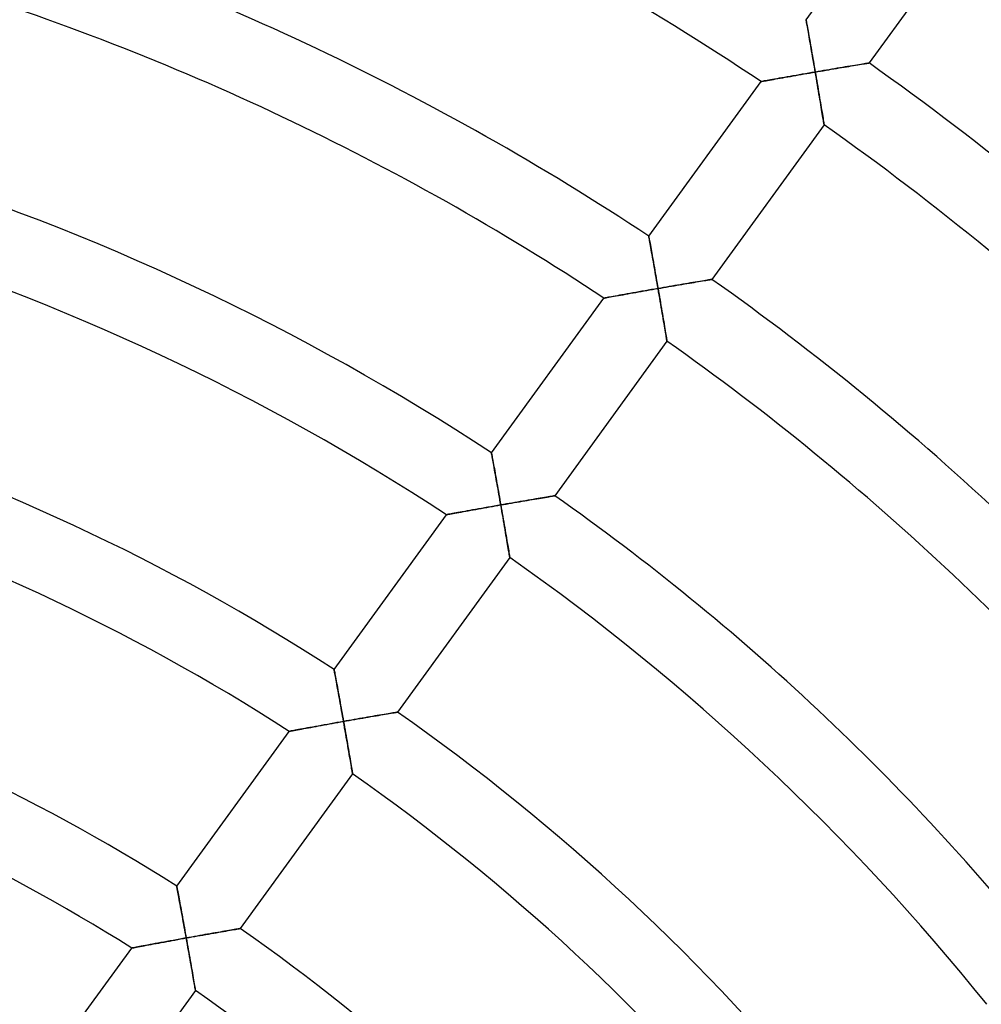
# Model space of a CAD drawing. Units: millimetres. Extents: x -634 to 634, y -666 to 666.
# Drawn here: x 44 to 95, y 76 to 128 of the extents above; entities that cross this region are included whole.
import ezdxf

# ---------------------------------------------------------------- set-up
doc = ezdxf.new("R2010")
doc.units = ezdxf.units.MM
doc.layers.add('HIDDEN', color=7, linetype='Continuous')
doc.layers.add('THICK', color=7, linetype='Continuous')

msp = doc.modelspace()

# ---------------------------------------------------------------- linework, layer by layer
at = {"layer": 'HIDDEN'}
for p, q in [((85.597, 128.014), (85.596, 128.021)), ((85.601, 127.995), (85.597, 128.014)), ((85.606, 127.963), (85.601, 127.995)), ((85.614, 127.919), (85.606, 127.963)), ((85.624, 127.864), (85.614, 127.919)), ((85.636, 127.798), (85.624, 127.864)), ((85.649, 127.723), (85.636, 127.798)), ((85.664, 127.64), (85.649, 127.723)), ((85.68, 127.549), (85.664, 127.64)), ((85.697, 127.452), (85.68, 127.549)), ((85.716, 127.348), (85.697, 127.452)), ((85.735, 127.239), (85.716, 127.348)), ((85.755, 127.125), (85.735, 127.239)), ((85.776, 127.008), (85.755, 127.125)), ((85.797, 126.886), (85.776, 127.008)), ((85.819, 126.762), (85.797, 126.886)), ((85.841, 126.635), (85.819, 126.762)), ((85.864, 126.505), (85.841, 126.635)), ((85.887, 126.374), (85.864, 126.505)), ((85.91, 126.24), (85.887, 126.374)), ((85.933, 126.106), (85.91, 126.24)), ((85.957, 125.97), (85.933, 126.106)), ((85.981, 125.833), (85.957, 125.97)), ((86.005, 125.695), (85.981, 125.833)), ((85.782, 125.228), (85.929, 125.254)), ((85.929, 125.254), (86.076, 125.279)), ((86.029, 125.557), (86.005, 125.695)), ((86.052, 125.418), (86.029, 125.557)), ((86.076, 125.279), (86.052, 125.418)), ((86.223, 125.304), (86.076, 125.279)), ((86.076, 125.279), (86.102, 125.129)), ((86.369, 125.329), (86.223, 125.304)), ((86.516, 125.354), (86.369, 125.329)), ((86.661, 125.379), (86.516, 125.354)), ((86.806, 125.404), (86.661, 125.379)), ((86.949, 125.428), (86.806, 125.404)), ((87.091, 125.452), (86.949, 125.428)), ((87.232, 125.476), (87.091, 125.452)), ((87.371, 125.5), (87.232, 125.476)), ((87.508, 125.523), (87.371, 125.5)), ((87.642, 125.545), (87.508, 125.523)), ((87.773, 125.567), (87.642, 125.545)), ((87.901, 125.589), (87.773, 125.567)), ((88.024, 125.609), (87.901, 125.589)), ((88.143, 125.629), (88.024, 125.609)), ((88.257, 125.648), (88.143, 125.629)), ((88.365, 125.666), (88.257, 125.648)), ((88.465, 125.683), (88.365, 125.666)), ((88.558, 125.698), (88.465, 125.683)), ((88.642, 125.712), (88.558, 125.698)), ((88.715, 125.724), (88.642, 125.712)), ((88.777, 125.735), (88.715, 125.724)), ((88.827, 125.743), (88.777, 125.735)), ((88.864, 125.749), (88.827, 125.743)), ((88.886, 125.752), (88.864, 125.749)), ((88.893, 125.754), (88.886, 125.752)), ((83.243, 124.782), (83.251, 124.784)), ((83.251, 124.784), (83.273, 124.788)), ((83.273, 124.788), (83.31, 124.794)), ((83.31, 124.794), (83.361, 124.803)), ((83.361, 124.803), (83.424, 124.815)), ((83.424, 124.815), (83.499, 124.828)), ((83.499, 124.828), (83.583, 124.843)), ((83.583, 124.843), (83.677, 124.86)), ((83.677, 124.86), (83.778, 124.878)), ((83.778, 124.878), (83.887, 124.897)), ((83.887, 124.897), (84.001, 124.917)), ((84.001, 124.917), (84.121, 124.938)), ((84.121, 124.938), (84.246, 124.96)), ((84.246, 124.96), (84.374, 124.983)), ((84.374, 124.983), (84.505, 125.006)), ((84.505, 125.006), (84.64, 125.03)), ((84.64, 125.03), (84.777, 125.054)), ((84.777, 125.054), (84.917, 125.078)), ((84.917, 125.078), (85.058, 125.103)), ((85.058, 125.103), (85.2, 125.128)), ((85.2, 125.128), (85.344, 125.153)), ((85.344, 125.153), (85.489, 125.178)), ((85.489, 125.178), (85.636, 125.203)), ((85.636, 125.203), (85.782, 125.228)), ((86.102, 125.129), (86.128, 124.978)), ((86.128, 124.978), (86.154, 124.828)), ((86.154, 124.828), (86.179, 124.679)), ((86.179, 124.679), (86.204, 124.531)), ((86.204, 124.531), (86.229, 124.384)), ((86.229, 124.384), (86.254, 124.239)), ((86.254, 124.239), (86.278, 124.095)), ((86.278, 124.095), (86.302, 123.954)), ((86.302, 123.954), (86.325, 123.815)), ((86.325, 123.815), (86.348, 123.68)), ((86.348, 123.68), (86.37, 123.548)), ((86.37, 123.548), (86.392, 123.42)), ((86.392, 123.42), (86.412, 123.296)), ((86.412, 123.296), (86.432, 123.178)), ((86.432, 123.178), (86.451, 123.067)), ((86.451, 123.067), (86.468, 122.962)), ((86.468, 122.962), (86.484, 122.866)), ((86.484, 122.866), (86.499, 122.779)), ((86.499, 122.779), (86.511, 122.703)), ((86.511, 122.703), (86.522, 122.638)), ((86.522, 122.638), (86.531, 122.586)), ((86.531, 122.586), (86.537, 122.548)), ((86.537, 122.548), (86.541, 122.525)), ((86.541, 122.525), (86.542, 122.517)), ((77.361, 116.678), (77.36, 116.685)), ((77.365, 116.657), (77.361, 116.678)), ((77.371, 116.623), (77.365, 116.657)), ((77.38, 116.576), (77.371, 116.623)), ((77.391, 116.517), (77.38, 116.576)), ((77.403, 116.447), (77.391, 116.517)), ((77.417, 116.367), (77.403, 116.447)), ((77.433, 116.279), (77.417, 116.367)), ((77.451, 116.182), (77.433, 116.279)), ((77.469, 116.079), (77.451, 116.182)), ((77.489, 115.969), (77.469, 116.079)), ((77.509, 115.854), (77.489, 115.969)), ((77.531, 115.734), (77.509, 115.854)), ((77.553, 115.61), (77.531, 115.734)), ((77.575, 115.482), (77.553, 115.61)), ((77.599, 115.352), (77.575, 115.482)), ((77.622, 115.218), (77.599, 115.352)), ((77.646, 115.082), (77.622, 115.218)), ((77.67, 114.945), (77.646, 115.082)), ((77.695, 114.805), (77.67, 114.945)), ((77.719, 114.665), (77.695, 114.805)), ((77.744, 114.523), (77.719, 114.665)), ((77.769, 114.38), (77.744, 114.523)), ((77.55, 113.897), (77.697, 113.923)), ((77.697, 113.923), (77.844, 113.949)), ((77.794, 114.236), (77.769, 114.38)), ((77.819, 114.092), (77.794, 114.236)), ((77.844, 113.949), (77.819, 114.092)), ((77.991, 113.974), (77.844, 113.949)), ((77.844, 113.949), (77.87, 113.798)), ((78.137, 113.999), (77.991, 113.974)), ((78.284, 114.024), (78.137, 113.999)), ((78.429, 114.049), (78.284, 114.024)), ((78.574, 114.074), (78.429, 114.049)), ((78.718, 114.099), (78.574, 114.074)), ((78.86, 114.123), (78.718, 114.099)), ((79.001, 114.147), (78.86, 114.123)), ((79.14, 114.171), (79.001, 114.147)), ((79.277, 114.194), (79.14, 114.171)), ((79.411, 114.217), (79.277, 114.194)), ((79.542, 114.239), (79.411, 114.217)), ((79.67, 114.26), (79.542, 114.239)), ((79.793, 114.281), (79.67, 114.26)), ((79.913, 114.301), (79.793, 114.281)), ((80.026, 114.32), (79.913, 114.301)), ((80.134, 114.338), (80.026, 114.32)), ((80.235, 114.355), (80.134, 114.338)), ((80.328, 114.371), (80.235, 114.355)), ((80.411, 114.385), (80.328, 114.371)), ((80.485, 114.397), (80.411, 114.385)), ((80.547, 114.407), (80.485, 114.397)), ((80.597, 114.415), (80.547, 114.407)), ((80.634, 114.421), (80.597, 114.415)), ((80.656, 114.425), (80.634, 114.421)), ((80.664, 114.426), (80.656, 114.425)), ((75.007, 113.446), (75.015, 113.447)), ((75.015, 113.447), (75.037, 113.451)), ((75.037, 113.451), (75.074, 113.458)), ((75.074, 113.458), (75.125, 113.467)), ((75.125, 113.467), (75.189, 113.479)), ((75.189, 113.479), (75.263, 113.492)), ((75.263, 113.492), (75.348, 113.508)), ((75.348, 113.508), (75.442, 113.524)), ((75.442, 113.524), (75.544, 113.543)), ((75.544, 113.543), (75.652, 113.562)), ((75.652, 113.562), (75.767, 113.583)), ((75.767, 113.583), (75.887, 113.604)), ((75.887, 113.604), (76.012, 113.626)), ((76.012, 113.626), (76.14, 113.649)), ((76.14, 113.649), (76.271, 113.673)), ((76.271, 113.673), (76.406, 113.697)), ((76.406, 113.697), (76.544, 113.721)), ((76.544, 113.721), (76.683, 113.746)), ((76.683, 113.746), (76.825, 113.771)), ((76.825, 113.771), (76.967, 113.796)), ((76.967, 113.796), (77.112, 113.821)), ((77.112, 113.821), (77.257, 113.846)), ((77.257, 113.846), (77.403, 113.872)), ((77.403, 113.872), (77.55, 113.897)), ((77.87, 113.798), (77.896, 113.648)), ((77.896, 113.648), (77.922, 113.498)), ((77.922, 113.498), (77.948, 113.349)), ((77.948, 113.349), (77.973, 113.201)), ((77.973, 113.201), (77.998, 113.055)), ((77.998, 113.055), (78.023, 112.91)), ((78.023, 112.91), (78.047, 112.766)), ((78.047, 112.766), (78.071, 112.625)), ((78.071, 112.625), (78.095, 112.486)), ((78.095, 112.486), (78.118, 112.351)), ((78.118, 112.351), (78.14, 112.219)), ((78.14, 112.219), (78.162, 112.091)), ((78.162, 112.091), (78.182, 111.968)), ((78.182, 111.968), (78.202, 111.85)), ((78.202, 111.85), (78.221, 111.738)), ((78.221, 111.738), (78.238, 111.634)), ((78.238, 111.634), (78.254, 111.538)), ((78.254, 111.538), (78.269, 111.451)), ((78.269, 111.451), (78.281, 111.375)), ((78.281, 111.375), (78.292, 111.31)), ((78.292, 111.31), (78.301, 111.259)), ((78.301, 111.259), (78.307, 111.221)), ((78.307, 111.221), (78.311, 111.198)), ((78.311, 111.198), (78.312, 111.19)), ((69.124, 105.341), (69.123, 105.347)), ((69.128, 105.321), (69.124, 105.341)), ((69.133, 105.29), (69.128, 105.321)), ((69.141, 105.246), (69.133, 105.29)), ((69.151, 105.191), (69.141, 105.246)), ((69.163, 105.126), (69.151, 105.191)), ((69.177, 105.052), (69.163, 105.126)), ((69.192, 104.97), (69.177, 105.052)), ((69.208, 104.879), (69.192, 104.97)), ((69.226, 104.782), (69.208, 104.879)), ((69.244, 104.679), (69.226, 104.782)), ((69.264, 104.571), (69.244, 104.679)), ((69.284, 104.457), (69.264, 104.571)), ((69.306, 104.34), (69.284, 104.457)), ((69.327, 104.219), (69.306, 104.34)), ((69.35, 104.095), (69.327, 104.219)), ((69.372, 103.969), (69.35, 104.095)), ((69.395, 103.84), (69.372, 103.969)), ((69.419, 103.708), (69.395, 103.84)), ((69.442, 103.576), (69.419, 103.708)), ((69.466, 103.441), (69.442, 103.576)), ((69.49, 103.306), (69.466, 103.441)), ((69.514, 103.169), (69.49, 103.306)), ((69.539, 103.032), (69.514, 103.169)), ((72.367, 103.088), (72.317, 103.079)), ((72.404, 103.094), (72.367, 103.088)), ((72.426, 103.098), (72.404, 103.094)), ((72.434, 103.099), (72.426, 103.098)), ((69.317, 102.565), (69.464, 102.591)), ((69.464, 102.591), (69.611, 102.617)), ((69.563, 102.894), (69.539, 103.032)), ((69.587, 102.755), (69.563, 102.894)), ((69.611, 102.617), (69.587, 102.755)), ((69.758, 102.643), (69.611, 102.617)), ((69.611, 102.617), (69.638, 102.467)), ((69.905, 102.668), (69.758, 102.643)), ((70.051, 102.694), (69.905, 102.668)), ((70.197, 102.719), (70.051, 102.694)), ((70.342, 102.744), (70.197, 102.719)), ((70.485, 102.769), (70.342, 102.744)), ((70.628, 102.793), (70.485, 102.769)), ((70.769, 102.817), (70.628, 102.793)), ((70.908, 102.841), (70.769, 102.817)), ((71.045, 102.865), (70.908, 102.841)), ((71.179, 102.888), (71.045, 102.865)), ((71.31, 102.91), (71.179, 102.888)), ((71.438, 102.932), (71.31, 102.91)), ((71.562, 102.953), (71.438, 102.932)), ((71.681, 102.973), (71.562, 102.953)), ((71.795, 102.992), (71.681, 102.973)), ((71.903, 103.01), (71.795, 102.992)), ((72.004, 103.027), (71.903, 103.01)), ((72.097, 103.043), (72.004, 103.027)), ((72.181, 103.057), (72.097, 103.043)), ((72.255, 103.069), (72.181, 103.057)), ((72.317, 103.079), (72.255, 103.069)), ((66.769, 102.107), (66.777, 102.109)), ((66.777, 102.109), (66.799, 102.113)), ((66.799, 102.113), (66.837, 102.12)), ((66.837, 102.12), (66.888, 102.129)), ((66.888, 102.129), (66.951, 102.141)), ((66.951, 102.141), (67.026, 102.155)), ((67.026, 102.155), (67.111, 102.17)), ((67.111, 102.17), (67.205, 102.187)), ((67.205, 102.187), (67.307, 102.206)), ((67.307, 102.206), (67.416, 102.226)), ((67.416, 102.226), (67.531, 102.247)), ((67.531, 102.247), (67.652, 102.268)), ((67.652, 102.268), (67.776, 102.291)), ((67.776, 102.291), (67.905, 102.314)), ((67.905, 102.314), (68.037, 102.338)), ((68.037, 102.338), (68.172, 102.362)), ((68.172, 102.362), (68.309, 102.387)), ((68.309, 102.387), (68.449, 102.412)), ((68.449, 102.412), (68.591, 102.437)), ((68.591, 102.437), (68.734, 102.462)), ((68.734, 102.462), (68.878, 102.488)), ((68.878, 102.488), (69.023, 102.514)), ((69.023, 102.514), (69.17, 102.539)), ((69.17, 102.539), (69.317, 102.565)), ((69.638, 102.467), (69.664, 102.317)), ((69.664, 102.317), (69.69, 102.167)), ((69.69, 102.167), (69.716, 102.018)), ((69.716, 102.018), (69.741, 101.871)), ((69.741, 101.871), (69.766, 101.724)), ((69.766, 101.724), (69.791, 101.579)), ((69.791, 101.579), (69.816, 101.436)), ((69.816, 101.436), (69.84, 101.295)), ((69.84, 101.295), (69.864, 101.156)), ((69.864, 101.156), (69.887, 101.021)), ((69.887, 101.021), (69.909, 100.889)), ((69.909, 100.889), (69.931, 100.762)), ((69.931, 100.762), (69.952, 100.638)), ((69.952, 100.638), (69.972, 100.521)), ((69.972, 100.521), (69.99, 100.41)), ((69.99, 100.41), (70.008, 100.306)), ((70.008, 100.306), (70.024, 100.21)), ((70.024, 100.21), (70.039, 100.123)), ((70.039, 100.123), (70.051, 100.047)), ((70.051, 100.047), (70.062, 99.983)), ((70.062, 99.983), (70.071, 99.931)), ((70.071, 99.931), (70.077, 99.893)), ((70.077, 99.893), (70.081, 99.87)), ((70.081, 99.87), (70.082, 99.862)), ((60.885, 94), (60.883, 94.007)), ((60.888, 93.981), (60.885, 94)), ((60.894, 93.949), (60.888, 93.981)), ((60.902, 93.906), (60.894, 93.949)), ((60.912, 93.852), (60.902, 93.906)), ((60.924, 93.787), (60.912, 93.852)), ((60.938, 93.713), (60.924, 93.787)), ((60.953, 93.631), (60.938, 93.713)), ((60.97, 93.541), (60.953, 93.631)), ((60.987, 93.444), (60.97, 93.541)), ((61.006, 93.341), (60.987, 93.444)), ((61.026, 93.233), (61.006, 93.341)), ((61.047, 93.12), (61.026, 93.233)), ((61.068, 93.003), (61.047, 93.12)), ((61.09, 92.883), (61.068, 93.003)), ((61.113, 92.76), (61.09, 92.883)), ((61.136, 92.633), (61.113, 92.76)), ((61.159, 92.504), (61.136, 92.633)), ((61.183, 92.373), (61.159, 92.504)), ((61.207, 92.241), (61.183, 92.373)), ((61.231, 92.107), (61.207, 92.241)), ((61.255, 91.972), (61.231, 92.107)), ((61.279, 91.835), (61.255, 91.972)), ((61.304, 91.698), (61.279, 91.835)), ((64.095, 91.753), (64.036, 91.743)), ((64.142, 91.761), (64.095, 91.753)), ((64.176, 91.766), (64.142, 91.761)), ((64.196, 91.77), (64.176, 91.766)), ((64.203, 91.771), (64.196, 91.77)), ((61.083, 91.232), (61.23, 91.258)), ((61.23, 91.258), (61.378, 91.284)), ((61.329, 91.56), (61.304, 91.698)), ((61.353, 91.422), (61.329, 91.56)), ((61.378, 91.284), (61.353, 91.422)), ((61.519, 91.309), (61.378, 91.284)), ((61.378, 91.284), (61.404, 91.134)), ((61.66, 91.334), (61.519, 91.309)), ((61.801, 91.359), (61.66, 91.334)), ((61.942, 91.384), (61.801, 91.359)), ((62.082, 91.408), (61.942, 91.384)), ((62.22, 91.432), (62.082, 91.408)), ((62.358, 91.456), (62.22, 91.432)), ((62.494, 91.48), (62.358, 91.456)), ((62.629, 91.503), (62.494, 91.48)), ((62.762, 91.526), (62.629, 91.503)), ((62.892, 91.548), (62.762, 91.526)), ((63.02, 91.57), (62.892, 91.548)), ((63.145, 91.592), (63.02, 91.57)), ((63.266, 91.613), (63.145, 91.592)), ((63.384, 91.633), (63.266, 91.613)), ((63.497, 91.652), (63.384, 91.633)), ((63.605, 91.67), (63.497, 91.652)), ((63.706, 91.687), (63.605, 91.67)), ((63.801, 91.703), (63.706, 91.687)), ((63.889, 91.718), (63.801, 91.703)), ((63.967, 91.731), (63.889, 91.718)), ((64.036, 91.743), (63.967, 91.731)), ((58.529, 90.766), (58.536, 90.767)), ((58.536, 90.767), (58.559, 90.771)), ((58.559, 90.771), (58.597, 90.778)), ((58.597, 90.778), (58.648, 90.788)), ((58.648, 90.788), (58.712, 90.8)), ((58.712, 90.8), (58.787, 90.814)), ((58.787, 90.814), (58.873, 90.83)), ((58.873, 90.83), (58.967, 90.847)), ((58.967, 90.847), (59.07, 90.866)), ((59.07, 90.866), (59.179, 90.886)), ((59.179, 90.886), (59.294, 90.908)), ((59.294, 90.908), (59.415, 90.93)), ((59.415, 90.93), (59.54, 90.953)), ((59.54, 90.953), (59.668, 90.976)), ((59.668, 90.976), (59.801, 91.001)), ((59.801, 91.001), (59.936, 91.025)), ((59.936, 91.025), (60.074, 91.05)), ((60.074, 91.05), (60.214, 91.076)), ((60.214, 91.076), (60.356, 91.101)), ((60.356, 91.101), (60.499, 91.127)), ((60.499, 91.127), (60.643, 91.153)), ((60.643, 91.153), (60.789, 91.179)), ((60.789, 91.179), (60.935, 91.206)), ((60.935, 91.206), (61.083, 91.232)), ((61.404, 91.134), (61.43, 90.984)), ((61.43, 90.984), (61.457, 90.835)), ((61.457, 90.835), (61.483, 90.686)), ((61.483, 90.686), (61.509, 90.539)), ((61.509, 90.539), (61.534, 90.392)), ((61.534, 90.392), (61.559, 90.248)), ((61.559, 90.248), (61.584, 90.105)), ((61.584, 90.105), (61.608, 89.964)), ((61.608, 89.964), (61.632, 89.825)), ((61.632, 89.825), (61.656, 89.69)), ((61.656, 89.69), (61.678, 89.559)), ((61.678, 89.559), (61.7, 89.431)), ((61.7, 89.431), (61.721, 89.309)), ((61.721, 89.309), (61.741, 89.191)), ((61.741, 89.191), (61.76, 89.08)), ((61.76, 89.08), (61.777, 88.976)), ((61.777, 88.976), (61.794, 88.881)), ((61.794, 88.881), (61.808, 88.795)), ((61.808, 88.795), (61.821, 88.719)), ((61.821, 88.719), (61.832, 88.654)), ((61.832, 88.654), (61.84, 88.603)), ((61.84, 88.603), (61.847, 88.565)), ((61.847, 88.565), (61.851, 88.542)), ((61.851, 88.542), (61.852, 88.534)), ((52.642, 82.655), (52.641, 82.662)), ((52.646, 82.634), (52.642, 82.655)), ((52.652, 82.601), (52.646, 82.634)), ((52.661, 82.554), (52.652, 82.601)), ((52.672, 82.496), (52.661, 82.554)), ((52.685, 82.427), (52.672, 82.496)), ((52.7, 82.349), (52.685, 82.427)), ((52.716, 82.262), (52.7, 82.349)), ((52.734, 82.166), (52.716, 82.262)), ((52.754, 82.064), (52.734, 82.166)), ((52.774, 81.955), (52.754, 82.064)), ((52.795, 81.841), (52.774, 81.955)), ((52.818, 81.723), (52.795, 81.841)), ((52.84, 81.6), (52.818, 81.723)), ((52.864, 81.473), (52.84, 81.6)), ((52.888, 81.344), (52.864, 81.473)), ((52.912, 81.211), (52.888, 81.344)), ((52.937, 81.076), (52.912, 81.211)), ((52.962, 80.939), (52.937, 81.076)), ((52.988, 80.801), (52.962, 80.939)), ((53.013, 80.661), (52.988, 80.801)), ((53.039, 80.52), (53.013, 80.661)), ((53.065, 80.378), (53.039, 80.52)), ((55.805, 80.414), (55.736, 80.403)), ((55.864, 80.424), (55.805, 80.414)), ((55.911, 80.432), (55.864, 80.424)), ((55.945, 80.438), (55.911, 80.432)), ((55.966, 80.442), (55.945, 80.438)), ((55.973, 80.443), (55.966, 80.442)), ((52.699, 79.869), (52.847, 79.896)), ((52.847, 79.896), (52.995, 79.923)), ((52.995, 79.923), (53.142, 79.949)), ((53.091, 80.235), (53.065, 80.378)), ((53.117, 80.092), (53.091, 80.235)), ((53.142, 79.949), (53.117, 80.092)), ((53.284, 79.975), (53.142, 79.949)), ((53.142, 79.949), (53.169, 79.8)), ((53.425, 80), (53.284, 79.975)), ((53.566, 80.025), (53.425, 80)), ((53.707, 80.05), (53.566, 80.025)), ((53.847, 80.075), (53.707, 80.05)), ((53.986, 80.1), (53.847, 80.075)), ((54.123, 80.124), (53.986, 80.1)), ((54.26, 80.148), (54.123, 80.124)), ((54.395, 80.171), (54.26, 80.148)), ((54.528, 80.195), (54.395, 80.171)), ((54.659, 80.217), (54.528, 80.195)), ((54.787, 80.24), (54.659, 80.217)), ((54.912, 80.261), (54.787, 80.24)), ((55.033, 80.282), (54.912, 80.261)), ((55.151, 80.303), (55.033, 80.282)), ((55.264, 80.322), (55.151, 80.303)), ((55.372, 80.341), (55.264, 80.322)), ((55.474, 80.358), (55.372, 80.341)), ((55.57, 80.374), (55.474, 80.358)), ((55.657, 80.389), (55.57, 80.374)), ((55.736, 80.403), (55.657, 80.389)), ((50.285, 79.419), (50.293, 79.421)), ((50.293, 79.421), (50.316, 79.425)), ((50.316, 79.425), (50.354, 79.432)), ((50.354, 79.432), (50.405, 79.442)), ((50.405, 79.442), (50.47, 79.455)), ((50.47, 79.455), (50.545, 79.469)), ((50.545, 79.469), (50.631, 79.485)), ((50.631, 79.485), (50.726, 79.503)), ((50.726, 79.503), (50.829, 79.523)), ((50.829, 79.523), (50.939, 79.543)), ((50.939, 79.543), (51.054, 79.565)), ((51.054, 79.565), (51.175, 79.588)), ((51.175, 79.588), (51.301, 79.611)), ((51.301, 79.611), (51.43, 79.636)), ((51.43, 79.636), (51.562, 79.66)), ((51.562, 79.66), (51.698, 79.685)), ((51.698, 79.685), (51.836, 79.711)), ((51.836, 79.711), (51.977, 79.737)), ((51.977, 79.737), (52.119, 79.763)), ((52.119, 79.763), (52.262, 79.789)), ((52.262, 79.789), (52.407, 79.816)), ((52.407, 79.816), (52.552, 79.843)), ((52.552, 79.843), (52.699, 79.869)), ((53.169, 79.8), (53.196, 79.65)), ((53.196, 79.65), (53.223, 79.501)), ((53.223, 79.501), (53.249, 79.353)), ((53.249, 79.353), (53.275, 79.205)), ((53.275, 79.205), (53.301, 79.059)), ((53.301, 79.059), (53.326, 78.915)), ((53.326, 78.915), (53.351, 78.772)), ((53.351, 78.772), (53.376, 78.631)), ((53.376, 78.631), (53.4, 78.493)), ((53.4, 78.493), (53.424, 78.359)), ((53.424, 78.359), (53.446, 78.227)), ((53.446, 78.227), (53.468, 78.1)), ((53.468, 78.1), (53.489, 77.978)), ((53.489, 77.978), (53.51, 77.861)), ((53.51, 77.861), (53.529, 77.75)), ((53.529, 77.75), (53.546, 77.646)), ((53.546, 77.646), (53.563, 77.551)), ((53.563, 77.551), (53.577, 77.465)), ((53.577, 77.465), (53.59, 77.39)), ((53.59, 77.39), (53.601, 77.325)), ((53.601, 77.325), (53.61, 77.274)), ((53.61, 77.274), (53.616, 77.237)), ((53.616, 77.237), (53.62, 77.214)), ((53.62, 77.214), (53.621, 77.206))]:
    msp.add_line(p, q, dxfattribs=at)
at = {"layer": 'THICK'}
for p, q in [((85.596, 128.021), (91.478, 136.117)), ((94.772, 133.844), (88.893, 125.754)), ((85.596, 128.021), (85.597, 128.014)), ((85.597, 128.014), (85.601, 127.993)), ((85.601, 127.993), (85.607, 127.958)), ((85.607, 127.958), (85.616, 127.911)), ((85.616, 127.911), (85.626, 127.852)), ((85.626, 127.852), (85.639, 127.782)), ((85.639, 127.782), (85.653, 127.702)), ((85.653, 127.702), (85.669, 127.613)), ((85.669, 127.613), (85.686, 127.516)), ((85.686, 127.516), (85.704, 127.412)), ((85.704, 127.412), (85.724, 127.303)), ((85.724, 127.303), (85.744, 127.187)), ((85.744, 127.187), (85.765, 127.067)), ((85.765, 127.067), (85.787, 126.943)), ((85.787, 126.943), (85.81, 126.815)), ((85.81, 126.815), (85.832, 126.684)), ((85.832, 126.684), (85.856, 126.55)), ((85.856, 126.55), (85.88, 126.414)), ((85.88, 126.414), (85.904, 126.276)), ((85.904, 126.276), (85.928, 126.137)), ((85.928, 126.137), (85.952, 125.996)), ((85.952, 125.996), (85.977, 125.854)), ((85.977, 125.854), (86.002, 125.711)), ((86.076, 125.279), (85.904, 125.249)), ((86.002, 125.711), (86.027, 125.567)), ((86.027, 125.567), (86.052, 125.423)), ((86.052, 125.423), (86.076, 125.279)), ((86.076, 125.279), (86.217, 125.303)), ((86.105, 125.111), (86.076, 125.279)), ((86.217, 125.303), (86.358, 125.328)), ((86.358, 125.328), (86.499, 125.352)), ((86.499, 125.352), (86.64, 125.376)), ((86.64, 125.376), (86.779, 125.399)), ((86.779, 125.399), (86.918, 125.423)), ((86.918, 125.423), (87.055, 125.446)), ((87.055, 125.446), (87.191, 125.469)), ((87.191, 125.469), (87.325, 125.492)), ((87.325, 125.492), (87.458, 125.514)), ((87.458, 125.514), (87.588, 125.536)), ((87.588, 125.536), (87.715, 125.558)), ((87.715, 125.558), (87.84, 125.578)), ((87.84, 125.578), (87.961, 125.599)), ((87.961, 125.599), (88.078, 125.618)), ((88.078, 125.618), (88.19, 125.637)), ((88.19, 125.637), (88.298, 125.655)), ((88.298, 125.655), (88.399, 125.672)), ((88.399, 125.672), (88.494, 125.688)), ((88.494, 125.688), (88.581, 125.702)), ((88.581, 125.702), (88.659, 125.715)), ((88.659, 125.715), (88.727, 125.726)), ((88.727, 125.726), (88.786, 125.736)), ((88.786, 125.736), (88.832, 125.744)), ((88.832, 125.744), (88.866, 125.749)), ((88.866, 125.749), (88.886, 125.753)), ((88.886, 125.753), (88.893, 125.754)), ((77.36, 116.685), (83.243, 124.782)), ((83.25, 124.783), (83.243, 124.782)), ((83.271, 124.787), (83.25, 124.783)), ((83.305, 124.793), (83.271, 124.787)), ((83.351, 124.801), (83.305, 124.793)), ((83.41, 124.812), (83.351, 124.801)), ((83.478, 124.824), (83.41, 124.812)), ((83.557, 124.838), (83.478, 124.824)), ((83.643, 124.854), (83.557, 124.838)), ((83.738, 124.87), (83.643, 124.854)), ((83.84, 124.888), (83.738, 124.87)), ((83.95, 124.908), (83.84, 124.888)), ((84.067, 124.929), (83.95, 124.908)), ((84.192, 124.951), (84.067, 124.929)), ((84.324, 124.974), (84.192, 124.951)), ((84.462, 124.998), (84.324, 124.974)), ((84.607, 125.024), (84.462, 124.998)), ((84.757, 125.05), (84.607, 125.024)), ((84.911, 125.077), (84.757, 125.05)), ((85.07, 125.105), (84.911, 125.077)), ((85.232, 125.133), (85.07, 125.105)), ((85.396, 125.162), (85.232, 125.133)), ((85.564, 125.191), (85.396, 125.162)), ((85.733, 125.22), (85.564, 125.191)), ((85.904, 125.249), (85.733, 125.22)), ((86.134, 124.944), (86.105, 125.111)), ((86.162, 124.778), (86.134, 124.944)), ((86.19, 124.614), (86.162, 124.778)), ((86.217, 124.453), (86.19, 124.614)), ((86.244, 124.295), (86.217, 124.453)), ((86.271, 124.14), (86.244, 124.295)), ((86.296, 123.989), (86.271, 124.14)), ((86.321, 123.842), (86.296, 123.989)), ((86.345, 123.701), (86.321, 123.842)), ((86.367, 123.566), (86.345, 123.701)), ((86.389, 123.438), (86.367, 123.566)), ((86.409, 123.316), (86.389, 123.438)), ((86.428, 123.202), (86.409, 123.316)), ((86.446, 123.095), (86.428, 123.202)), ((86.463, 122.996), (86.446, 123.095)), ((86.478, 122.904), (86.463, 122.996)), ((86.492, 122.82), (86.478, 122.904)), ((86.504, 122.744), (86.492, 122.82)), ((86.515, 122.677), (86.504, 122.744)), ((86.525, 122.621), (86.515, 122.677)), ((86.542, 122.517), (80.664, 114.426)), ((86.532, 122.576), (86.525, 122.621)), ((86.538, 122.544), (86.532, 122.576)), ((86.541, 122.524), (86.538, 122.544)), ((86.542, 122.517), (86.541, 122.524)), ((77.36, 116.685), (77.361, 116.678)), ((77.361, 116.678), (77.365, 116.659)), ((77.365, 116.659), (77.371, 116.627)), ((77.371, 116.627), (77.379, 116.584)), ((77.379, 116.584), (77.388, 116.528)), ((77.388, 116.528), (77.4, 116.463)), ((77.4, 116.463), (77.414, 116.389)), ((77.414, 116.389), (77.428, 116.306)), ((77.428, 116.306), (77.445, 116.215)), ((77.445, 116.215), (77.462, 116.118)), ((77.462, 116.118), (77.481, 116.014)), ((77.481, 116.014), (77.5, 115.906)), ((77.5, 115.906), (77.52, 115.792)), ((77.52, 115.792), (77.541, 115.675)), ((77.541, 115.675), (77.563, 115.554)), ((77.563, 115.554), (77.585, 115.429)), ((77.585, 115.429), (77.607, 115.303)), ((77.607, 115.303), (77.63, 115.173)), ((77.63, 115.173), (77.653, 115.042)), ((77.653, 115.042), (77.677, 114.909)), ((77.677, 114.909), (77.7, 114.774)), ((77.7, 114.774), (77.724, 114.638)), ((77.724, 114.638), (77.748, 114.502)), ((77.748, 114.502), (77.772, 114.364)), ((77.672, 113.919), (77.501, 113.889)), ((77.844, 113.949), (77.672, 113.919)), ((77.772, 114.364), (77.796, 114.226)), ((77.796, 114.226), (77.82, 114.087)), ((77.82, 114.087), (77.844, 113.949)), ((77.844, 113.949), (77.985, 113.973)), ((77.873, 113.78), (77.844, 113.949)), ((77.985, 113.973), (78.126, 113.997)), ((78.126, 113.997), (78.267, 114.022)), ((78.267, 114.022), (78.408, 114.046)), ((78.408, 114.046), (78.547, 114.07)), ((78.547, 114.07), (78.686, 114.093)), ((78.686, 114.093), (78.823, 114.117)), ((78.823, 114.117), (78.959, 114.14)), ((78.959, 114.14), (79.094, 114.163)), ((79.094, 114.163), (79.226, 114.185)), ((79.226, 114.185), (79.357, 114.208)), ((79.357, 114.208), (79.484, 114.229)), ((79.484, 114.229), (79.608, 114.25)), ((79.608, 114.25), (79.73, 114.27)), ((79.73, 114.27), (79.847, 114.29)), ((79.847, 114.29), (79.96, 114.309)), ((79.96, 114.309), (80.067, 114.327)), ((80.067, 114.327), (80.169, 114.344)), ((80.169, 114.344), (80.263, 114.36)), ((80.263, 114.36), (80.35, 114.374)), ((80.35, 114.374), (80.429, 114.387)), ((80.429, 114.387), (80.497, 114.399)), ((80.497, 114.399), (80.556, 114.408)), ((80.556, 114.408), (80.602, 114.416)), ((80.602, 114.416), (80.636, 114.422)), ((80.636, 114.422), (80.657, 114.425)), ((80.657, 114.425), (80.664, 114.426)), ((69.123, 105.347), (75.007, 113.446)), ((75.014, 113.447), (75.007, 113.446)), ((75.035, 113.451), (75.014, 113.447)), ((75.069, 113.457), (75.035, 113.451)), ((75.115, 113.466), (75.069, 113.457)), ((75.174, 113.476), (75.115, 113.466)), ((75.243, 113.489), (75.174, 113.476)), ((75.321, 113.503), (75.243, 113.489)), ((75.408, 113.518), (75.321, 113.503)), ((75.503, 113.535), (75.408, 113.518)), ((75.605, 113.554), (75.503, 113.535)), ((75.715, 113.573), (75.605, 113.554)), ((75.832, 113.594), (75.715, 113.573)), ((75.957, 113.617), (75.832, 113.594)), ((76.089, 113.64), (75.957, 113.617)), ((76.228, 113.665), (76.089, 113.64)), ((76.373, 113.691), (76.228, 113.665)), ((76.523, 113.717), (76.373, 113.691)), ((76.678, 113.745), (76.523, 113.717)), ((76.836, 113.773), (76.678, 113.745)), ((76.998, 113.801), (76.836, 113.773)), ((77.163, 113.83), (76.998, 113.801)), ((77.331, 113.859), (77.163, 113.83)), ((77.501, 113.889), (77.331, 113.859)), ((77.902, 113.614), (77.873, 113.78)), ((77.931, 113.448), (77.902, 113.614)), ((77.959, 113.285), (77.931, 113.448)), ((77.986, 113.124), (77.959, 113.285)), ((78.013, 112.966), (77.986, 113.124)), ((78.04, 112.811), (78.013, 112.966)), ((78.065, 112.66), (78.04, 112.811)), ((78.09, 112.514), (78.065, 112.66)), ((78.114, 112.373), (78.09, 112.514)), ((78.137, 112.238), (78.114, 112.373)), ((78.158, 112.11), (78.137, 112.238)), ((78.179, 111.988), (78.158, 112.11)), ((78.198, 111.874), (78.179, 111.988)), ((78.216, 111.767), (78.198, 111.874)), ((78.232, 111.668), (78.216, 111.767)), ((78.248, 111.576), (78.232, 111.668)), ((78.262, 111.492), (78.248, 111.576)), ((78.274, 111.416), (78.262, 111.492)), ((78.286, 111.35), (78.274, 111.416)), ((78.295, 111.294), (78.286, 111.35)), ((78.312, 111.19), (72.434, 103.099)), ((78.302, 111.249), (78.295, 111.294)), ((78.308, 111.216), (78.302, 111.249)), ((78.311, 111.197), (78.308, 111.216)), ((78.312, 111.19), (78.311, 111.197)), ((69.123, 105.347), (69.124, 105.34)), ((69.124, 105.34), (69.128, 105.319)), ((69.128, 105.319), (69.134, 105.285)), ((69.134, 105.285), (69.143, 105.238)), ((69.143, 105.238), (69.153, 105.18)), ((69.153, 105.18), (69.166, 105.11)), ((69.166, 105.11), (69.181, 105.031)), ((69.181, 105.031), (69.197, 104.943)), ((69.197, 104.943), (69.214, 104.846)), ((69.214, 104.846), (69.233, 104.743)), ((69.233, 104.743), (69.253, 104.634)), ((69.253, 104.634), (69.273, 104.519)), ((69.273, 104.519), (69.295, 104.399)), ((69.295, 104.399), (69.317, 104.275)), ((69.317, 104.275), (69.34, 104.148)), ((69.34, 104.148), (69.363, 104.018)), ((69.363, 104.018), (69.387, 103.885)), ((69.387, 103.885), (69.411, 103.749)), ((69.411, 103.749), (69.436, 103.611)), ((69.436, 103.611), (69.461, 103.472)), ((69.461, 103.472), (69.486, 103.332)), ((69.486, 103.332), (69.511, 103.19)), ((69.511, 103.19), (69.536, 103.048)), ((72.325, 103.081), (72.372, 103.089)), ((72.372, 103.089), (72.406, 103.094)), ((72.406, 103.094), (72.427, 103.098)), ((72.427, 103.098), (72.434, 103.099)), ((69.439, 102.587), (69.267, 102.557)), ((69.611, 102.617), (69.439, 102.587)), ((69.536, 103.048), (69.561, 102.904)), ((69.561, 102.904), (69.586, 102.761)), ((69.586, 102.761), (69.611, 102.617)), ((69.611, 102.617), (69.753, 102.642)), ((69.641, 102.449), (69.611, 102.617)), ((69.753, 102.642), (69.894, 102.666)), ((69.894, 102.666), (70.035, 102.691)), ((70.035, 102.691), (70.175, 102.715)), ((70.175, 102.715), (70.315, 102.739)), ((70.315, 102.739), (70.453, 102.763)), ((70.453, 102.763), (70.591, 102.787)), ((70.591, 102.787), (70.727, 102.81)), ((70.727, 102.81), (70.862, 102.833)), ((70.862, 102.833), (70.994, 102.856)), ((70.994, 102.856), (71.125, 102.878)), ((71.125, 102.878), (71.252, 102.9)), ((71.252, 102.9), (71.377, 102.921)), ((71.377, 102.921), (71.498, 102.942)), ((71.498, 102.942), (71.616, 102.962)), ((71.616, 102.962), (71.729, 102.981)), ((71.729, 102.981), (71.836, 102.999)), ((71.836, 102.999), (71.938, 103.016)), ((71.938, 103.016), (72.033, 103.032)), ((72.033, 103.032), (72.12, 103.046)), ((72.12, 103.046), (72.198, 103.06)), ((72.198, 103.06), (72.267, 103.071)), ((72.267, 103.071), (72.325, 103.081)), ((60.883, 94.007), (66.769, 102.107)), ((66.776, 102.109), (66.769, 102.107)), ((66.797, 102.112), (66.776, 102.109)), ((66.831, 102.119), (66.797, 102.112)), ((66.878, 102.127), (66.831, 102.119)), ((66.936, 102.138), (66.878, 102.127)), ((67.005, 102.151), (66.936, 102.138)), ((67.084, 102.165), (67.005, 102.151)), ((67.171, 102.181), (67.084, 102.165)), ((67.266, 102.198), (67.171, 102.181)), ((67.368, 102.217), (67.266, 102.198)), ((67.478, 102.237), (67.368, 102.217)), ((67.596, 102.258), (67.478, 102.237)), ((67.722, 102.281), (67.596, 102.258)), ((67.854, 102.305), (67.722, 102.281)), ((67.993, 102.33), (67.854, 102.305)), ((68.138, 102.356), (67.993, 102.33)), ((68.288, 102.383), (68.138, 102.356)), ((68.443, 102.411), (68.288, 102.383)), ((68.602, 102.439), (68.443, 102.411)), ((68.764, 102.468), (68.602, 102.439)), ((68.93, 102.497), (68.764, 102.468)), ((69.097, 102.527), (68.93, 102.497)), ((69.267, 102.557), (69.097, 102.527)), ((69.67, 102.283), (69.641, 102.449)), ((69.698, 102.117), (69.67, 102.283)), ((69.727, 101.954), (69.698, 102.117)), ((69.754, 101.794), (69.727, 101.954)), ((69.782, 101.636), (69.754, 101.794)), ((69.808, 101.481), (69.782, 101.636)), ((69.834, 101.331), (69.808, 101.481)), ((69.859, 101.184), (69.834, 101.331)), ((69.883, 101.044), (69.859, 101.184)), ((69.906, 100.909), (69.883, 101.044)), ((69.928, 100.781), (69.906, 100.909)), ((69.948, 100.66), (69.928, 100.781)), ((69.967, 100.546), (69.948, 100.66)), ((69.985, 100.439), (69.967, 100.546)), ((70.002, 100.34), (69.985, 100.439)), ((70.018, 100.248), (70.002, 100.34)), ((70.032, 100.164), (70.018, 100.248)), ((70.044, 100.088), (70.032, 100.164)), ((70.055, 100.022), (70.044, 100.088)), ((70.065, 99.966), (70.055, 100.022)), ((70.082, 99.862), (64.203, 91.771)), ((70.072, 99.921), (70.065, 99.966)), ((70.078, 99.889), (70.072, 99.921)), ((70.081, 99.869), (70.078, 99.889)), ((70.082, 99.862), (70.081, 99.869)), ((60.883, 94.007), (60.885, 94)), ((60.885, 94), (60.888, 93.979)), ((60.888, 93.979), (60.895, 93.945)), ((60.895, 93.945), (60.903, 93.898)), ((60.903, 93.898), (60.914, 93.84)), ((60.914, 93.84), (60.927, 93.771)), ((60.927, 93.771), (60.942, 93.692)), ((60.942, 93.692), (60.958, 93.604)), ((60.958, 93.604), (60.976, 93.508)), ((60.976, 93.508), (60.995, 93.405)), ((60.995, 93.405), (61.015, 93.296)), ((61.015, 93.296), (61.036, 93.182)), ((61.036, 93.182), (61.057, 93.062)), ((61.057, 93.062), (61.08, 92.939)), ((61.08, 92.939), (61.103, 92.812)), ((61.103, 92.812), (61.127, 92.682)), ((61.127, 92.682), (61.151, 92.549)), ((61.151, 92.549), (61.175, 92.414)), ((61.175, 92.414), (61.2, 92.277)), ((61.2, 92.277), (61.225, 92.138)), ((61.225, 92.138), (61.25, 91.998)), ((61.25, 91.998), (61.276, 91.856)), ((61.276, 91.856), (61.301, 91.714)), ((64.024, 91.741), (64.087, 91.751)), ((64.087, 91.751), (64.137, 91.76)), ((64.137, 91.76), (64.174, 91.766)), ((64.174, 91.766), (64.196, 91.77)), ((64.196, 91.77), (64.203, 91.771)), ((61.205, 91.253), (61.033, 91.223)), ((61.378, 91.284), (61.205, 91.253)), ((61.301, 91.714), (61.327, 91.571)), ((61.327, 91.571), (61.352, 91.428)), ((61.352, 91.428), (61.378, 91.284)), ((61.378, 91.284), (61.524, 91.31)), ((61.407, 91.117), (61.378, 91.284)), ((61.524, 91.31), (61.671, 91.336)), ((61.671, 91.336), (61.817, 91.362)), ((61.817, 91.362), (61.963, 91.387)), ((61.963, 91.387), (62.108, 91.413)), ((62.108, 91.413), (62.252, 91.438)), ((62.252, 91.438), (62.394, 91.462)), ((62.394, 91.462), (62.536, 91.487)), ((62.536, 91.487), (62.675, 91.511)), ((62.675, 91.511), (62.812, 91.535)), ((62.812, 91.535), (62.947, 91.558)), ((62.947, 91.558), (63.078, 91.58)), ((63.078, 91.58), (63.206, 91.602)), ((63.206, 91.602), (63.33, 91.623)), ((63.33, 91.623), (63.45, 91.644)), ((63.45, 91.644), (63.564, 91.663)), ((63.564, 91.663), (63.672, 91.682)), ((63.672, 91.682), (63.773, 91.699)), ((63.773, 91.699), (63.866, 91.714)), ((63.866, 91.714), (63.95, 91.728)), ((63.95, 91.728), (64.024, 91.741)), ((52.641, 82.662), (58.529, 90.766)), ((58.536, 90.767), (58.529, 90.766)), ((58.557, 90.771), (58.536, 90.767)), ((58.591, 90.777), (58.557, 90.771)), ((58.638, 90.786), (58.591, 90.777)), ((58.697, 90.797), (58.638, 90.786)), ((58.766, 90.81), (58.697, 90.797)), ((58.845, 90.825), (58.766, 90.81)), ((58.932, 90.841), (58.845, 90.825)), ((59.027, 90.858), (58.932, 90.841)), ((59.13, 90.877), (59.027, 90.858)), ((59.24, 90.898), (59.13, 90.877)), ((59.358, 90.92), (59.24, 90.898)), ((59.484, 90.943), (59.358, 90.92)), ((59.617, 90.967), (59.484, 90.943)), ((59.756, 90.992), (59.617, 90.967)), ((59.901, 91.019), (59.756, 90.992)), ((60.052, 91.046), (59.901, 91.019)), ((60.207, 91.075), (60.052, 91.046)), ((60.366, 91.103), (60.207, 91.075)), ((60.529, 91.133), (60.366, 91.103)), ((60.694, 91.162), (60.529, 91.133)), ((60.862, 91.192), (60.694, 91.162)), ((61.033, 91.223), (60.862, 91.192)), ((61.436, 90.95), (61.407, 91.117)), ((61.465, 90.785), (61.436, 90.95)), ((61.494, 90.623), (61.465, 90.785)), ((61.522, 90.462), (61.494, 90.623)), ((61.549, 90.305), (61.522, 90.462)), ((61.576, 90.151), (61.549, 90.305)), ((61.602, 90), (61.576, 90.151)), ((61.627, 89.854), (61.602, 90)), ((61.652, 89.714), (61.627, 89.854)), ((61.675, 89.579), (61.652, 89.714)), ((61.696, 89.452), (61.675, 89.579)), ((61.717, 89.331), (61.696, 89.452)), ((61.737, 89.217), (61.717, 89.331)), ((61.755, 89.11), (61.737, 89.217)), ((61.771, 89.011), (61.755, 89.11)), ((61.787, 88.92), (61.771, 89.011)), ((61.801, 88.836), (61.787, 88.92)), ((61.814, 88.76), (61.801, 88.836)), ((61.825, 88.694), (61.814, 88.76)), ((61.835, 88.638), (61.825, 88.694)), ((61.852, 88.534), (55.973, 80.443)), ((61.842, 88.593), (61.835, 88.638)), ((61.847, 88.561), (61.842, 88.593)), ((61.851, 88.541), (61.847, 88.561)), ((61.852, 88.534), (61.851, 88.541)), ((52.641, 82.662), (52.642, 82.655)), ((52.642, 82.655), (52.646, 82.636)), ((52.646, 82.636), (52.652, 82.605)), ((52.652, 82.605), (52.66, 82.562)), ((52.66, 82.562), (52.67, 82.508)), ((52.67, 82.508), (52.682, 82.444)), ((52.682, 82.444), (52.696, 82.37)), ((52.696, 82.37), (52.711, 82.288)), ((52.711, 82.288), (52.728, 82.199)), ((52.728, 82.199), (52.746, 82.103)), ((52.746, 82.103), (52.766, 82)), ((52.766, 82), (52.786, 81.893)), ((52.786, 81.893), (52.807, 81.78)), ((52.807, 81.78), (52.828, 81.664)), ((52.828, 81.664), (52.851, 81.544)), ((52.851, 81.544), (52.874, 81.421)), ((52.874, 81.421), (52.897, 81.295)), ((52.897, 81.295), (52.921, 81.166)), ((52.921, 81.166), (52.945, 81.036)), ((52.945, 81.036), (52.969, 80.904)), ((52.969, 80.904), (52.993, 80.77)), ((52.993, 80.77), (53.018, 80.635)), ((53.018, 80.635), (53.043, 80.499)), ((53.043, 80.499), (53.068, 80.362)), ((55.719, 80.4), (55.793, 80.412)), ((55.793, 80.412), (55.856, 80.423)), ((55.856, 80.423), (55.906, 80.431)), ((55.906, 80.431), (55.943, 80.438)), ((55.943, 80.438), (55.965, 80.441)), ((55.965, 80.441), (55.973, 80.443)), ((52.969, 79.918), (52.797, 79.887)), ((53.142, 79.949), (52.969, 79.918)), ((53.068, 80.362), (53.093, 80.225)), ((53.093, 80.225), (53.117, 80.087)), ((53.117, 80.087), (53.142, 79.949)), ((53.142, 79.949), (53.289, 79.976)), ((53.172, 79.782), (53.142, 79.949)), ((53.289, 79.976), (53.436, 80.002)), ((53.436, 80.002), (53.583, 80.028)), ((53.583, 80.028), (53.729, 80.054)), ((53.729, 80.054), (53.874, 80.08)), ((53.874, 80.08), (54.018, 80.105)), ((54.018, 80.105), (54.16, 80.13)), ((54.16, 80.13), (54.302, 80.155)), ((54.302, 80.155), (54.441, 80.18)), ((54.441, 80.18), (54.578, 80.204)), ((54.578, 80.204), (54.713, 80.227)), ((54.713, 80.227), (54.845, 80.25)), ((54.845, 80.25), (54.973, 80.272)), ((54.973, 80.272), (55.097, 80.293)), ((55.097, 80.293), (55.217, 80.314)), ((55.217, 80.314), (55.332, 80.334)), ((55.332, 80.334), (55.44, 80.352)), ((55.44, 80.352), (55.541, 80.369)), ((55.541, 80.369), (55.635, 80.385)), ((55.635, 80.385), (55.719, 80.4)), ((44.394, 71.311), (50.285, 79.419)), ((50.292, 79.421), (50.285, 79.419)), ((50.313, 79.425), (50.292, 79.421)), ((50.348, 79.431), (50.313, 79.425)), ((50.395, 79.44), (50.348, 79.431)), ((50.454, 79.451), (50.395, 79.44)), ((50.524, 79.465), (50.454, 79.451)), ((50.603, 79.48), (50.524, 79.465)), ((50.69, 79.496), (50.603, 79.48)), ((50.786, 79.514), (50.69, 79.496)), ((50.888, 79.534), (50.786, 79.514)), ((50.999, 79.555), (50.888, 79.534)), ((51.118, 79.577), (50.999, 79.555)), ((51.244, 79.601), (51.118, 79.577)), ((51.377, 79.626), (51.244, 79.601)), ((51.516, 79.652), (51.377, 79.626)), ((51.662, 79.679), (51.516, 79.652)), ((51.813, 79.707), (51.662, 79.679)), ((51.969, 79.736), (51.813, 79.707)), ((52.129, 79.765), (51.969, 79.736)), ((52.291, 79.795), (52.129, 79.765)), ((52.457, 79.825), (52.291, 79.795)), ((52.626, 79.856), (52.457, 79.825)), ((52.797, 79.887), (52.626, 79.856)), ((53.202, 79.616), (53.172, 79.782)), ((53.231, 79.452), (53.202, 79.616)), ((53.26, 79.29), (53.231, 79.452)), ((53.288, 79.13), (53.26, 79.29)), ((53.316, 78.972), (53.288, 79.13)), ((53.343, 78.819), (53.316, 78.972)), ((53.369, 78.669), (53.343, 78.819)), ((53.395, 78.523), (53.369, 78.669)), ((53.419, 78.383), (53.395, 78.523)), ((53.443, 78.249), (53.419, 78.383)), ((53.465, 78.121), (53.443, 78.249)), ((53.486, 78), (53.465, 78.121)), ((53.505, 77.887), (53.486, 78)), ((53.523, 77.78), (53.505, 77.887)), ((53.54, 77.682), (53.523, 77.78)), ((53.556, 77.59), (53.54, 77.682)), ((53.57, 77.506), (53.556, 77.59)), ((53.583, 77.431), (53.57, 77.506)), ((53.594, 77.365), (53.583, 77.431)), ((53.604, 77.309), (53.594, 77.365)), ((53.621, 77.206), (47.742, 69.114)), ((53.611, 77.265), (53.604, 77.309)), ((53.617, 77.232), (53.611, 77.265)), ((53.62, 77.213), (53.617, 77.232)), ((53.621, 77.206), (53.62, 77.213))]:
    msp.add_line(p, q, dxfattribs=at)
for radius, start, end in [(150, 56.29242, 72.76398), (140, 56.45628, 72.81852), (136, 56.52859, 72.84265), (154, 38.23284, 54.74411), (150, 38.29243, 54.76399), (126, 56.72941, 72.90951), (122, 56.81896, 72.9393), (140, 38.4563, 54.81854), (136, 38.5286, 54.8426), (112, 57.07089, 73.02318), (108, 57.18474, 73.06111), (126, 38.72943, 54.90947), (122, 38.81898, 54.93932), (98, 57.51012, 73.1694), (112, 39.07091, 55.0232), (94, 57.65967, 73.21914), (108, 39.18476, 55.06107), (98, 39.51008, 55.16936), (94, 39.65968, 55.21915)]:
    msp.add_arc((0, 0), radius, start, end, dxfattribs=at)

doc.saveas('drawing.dxf')
